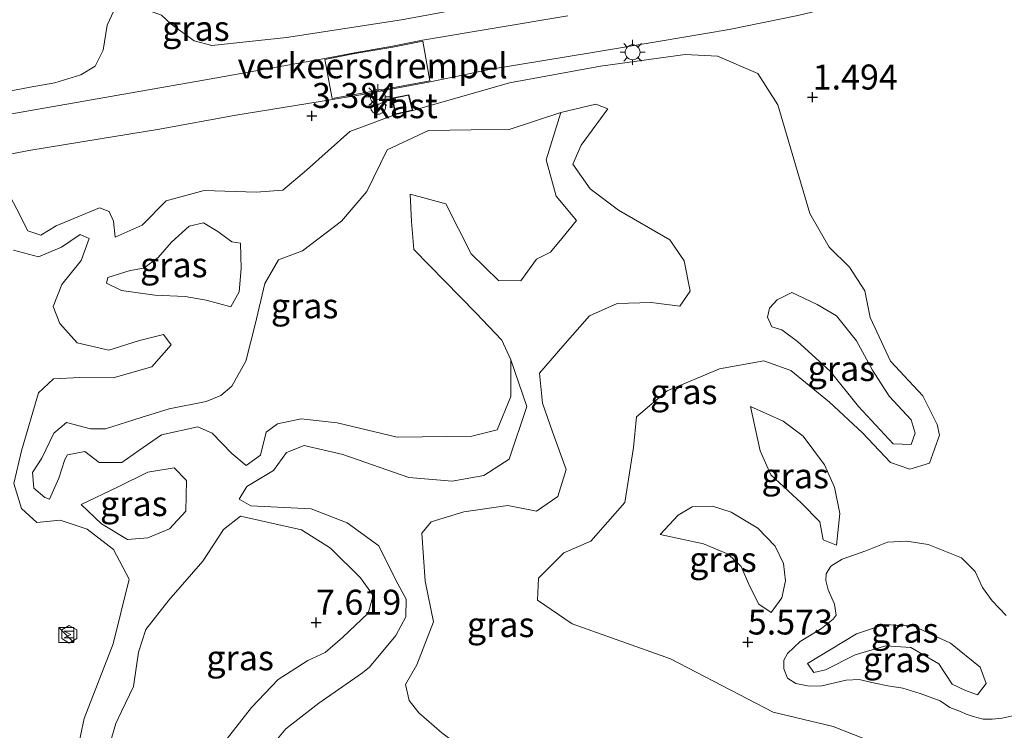
# Model space of a CAD drawing. Units: metres. Extents: x 114069 to 119781, y 557289 to 562500.
# Drawn here: x 114458 to 114557, y 557670 to 557741 of the extents above; entities that cross this region are included whole.
import ezdxf
from ezdxf.enums import TextEntityAlignment as Align

# ---------------------------------------------------------------- set-up
doc = ezdxf.new("R2010")
doc.units = ezdxf.units.M
doc.layers.get('0').update_dxf_attribs({"lineweight": 25})
doc.layers.add('B-ME-GW-HOOGTEPUNT-S-B1', color=10, linetype='Continuous')
for name, color, linetype, lineweight in [('B-ME-GW-KRUINLIJN-L-B1', 93, 'Continuous', 18), ('B-ME-GW-TEENLIJN-L-B1', 93, 'Continuous', 18), ('B-ME-IE-GRASLAND-GV-B6', 93, 'Continuous', 18), ('B-ME-IE-INRICHTINGSELEMENT-S-B1', 253, 'Continuous', 18), ('B-ME-IE-MEUBILAIR_WEGMEUBILAIR-LICHTMAST-S-B1', 8, 'Continuous', 18), ('B-ME-KG-KADASTRAAL-DAKRAND-L-B1', 13, 'Continuous', 18), ('B-ME-OG-BEBOUWING-GV-B6', 173, 'Continuous', 18), ('B-ME-OG-METEO_INSTR-S-B1', 253, 'Continuous', 18), ('B-ME-VH-DREMPEL-GV-B6', 8, 'Continuous', 18), ('B-ME-VH-VERH_SOORT-BITUMEN-GV-B6', 8, 'IE-TERREINAFSCHEIDING-NATUURLIJK-HOUTWAL', 18)]:
    doc.layers.add(name, color=color, linetype=linetype, lineweight=lineweight)
doc.styles.add('NLCS-ISO', font='NLCS-ISO.TTF')
doc.linetypes.add('IE-TERREINAFSCHEIDING-NATUURLIJK-HOUTWAL', pattern='A,7,-1.5,[67,NLCS.SHX,S=0.75,R=45,X=0,Y=0],-1.5,7,-1.5,[70,NLCS.SHX,S=0.75,R=0,X=0,Y=0],-1.5', length=20)

# ---------------------------------------------------------------- blocks, each defined once
blk = doc.blocks.new('hoogtepunt')
for p, q in [((-0.5, 0), (0.5, 0)), ((0, 0.5), (0, -0.5))]:
    blk.add_line(p, q)
blk = doc.blocks.new('kast')
blk.add_line((-0.75, -0.75), (0.75, 0.75))
blk.add_lwpolyline([(-0.75, 0.75), (0.75, 0.75), (0.75, -0.75), (-0.75, -0.75)], close=True)
blk = doc.blocks.new('rlsm')
blk.add_lwpolyline([(0.875, 0), (0.438, 0.758), (-0.438, 0.758), (-0.875, 0), (-0.438, -0.758), (0.438, -0.758)], close=True)
at = {"lineweight": 0}
blk.add_lwpolyline([(-0.345, -0.5), (-0.345, 0.5), (-0.012, -0.167), (0.321, 0.5), (0.321, -0.5)], dxfattribs=at)
blk = doc.blocks.new('lantaarnpaal')
for p, q in [((0, 0.75), (0, 1.25)), ((-0.75, 0), (-1.25, 0)), ((-0.884, 0.884), (-0.53, 0.53)), ((0.53, 0.53), (0.884, 0.884)), ((0.75, 0), (1.25, 0)), ((-0.53, -0.53), (-0.884, -0.884)), ((0, -0.75), (0, -1.25)), ((0.53, -0.53), (0.884, -0.884))]:
    blk.add_line(p, q)
blk.add_circle((0, 0), 0.75)
blk = doc.blocks.new('dtb')
blk.add_circle((0, 0), 0.75)

msp = doc.modelspace()

# ---------------------------------------------------------------- linework, layer by layer
at = {"layer": 'B-ME-GW-KRUINLIJN-L-B1'}
for points in [[(114424.289, 557727.611, 5.49), (114435.015, 557729.683, 5.106), (114451.054, 557732.43, 4.598), (114459.465, 557734.058, 4.223), (114461.923, 557734.481, 4.164), (114464.508, 557735.264, 4.115), (114465.97, 557736.153, 4.186), (114466.755, 557737.763, 4.223), (114467.158, 557740.263, 4.256), (114467.816, 557741.682, 4.287), (114468.43, 557742.063, 4.256), (114470.189, 557742.104, 4.284), (114472.582, 557741.256, 4.213), (114473.557, 557740.345, 4.201), (114475.844, 557738.691, 3.912), (114477.623, 557738.224, 3.779), (114485.102, 557739.005, 3.392), (114496.607, 557740.78, 3.062), (114509.108, 557743.127, 2.558), (114522.011, 557745.536, 2.139), (114527.774, 557746.975, 1.967)], [(114460.923, 557692.974, 6.036), (114459.822, 557693.906, 5.913), (114459.696, 557695.474, 5.852), (114460.628, 557696.914, 5.833), (114461.816, 557699.414, 5.833), (114463.087, 557700.473, 5.815), (114465.502, 557699.836, 5.753), (114466.985, 557699.835, 5.71), (114470.545, 557700.978, 5.981), (114473.342, 557701.867, 5.87), (114477.071, 557702.585, 6.03), (114478.512, 557703.178, 6.018), (114479.614, 557704.11, 6.012), (114481.013, 557706.609, 5.987), (114481.947, 557710.295, 5.932), (114482.923, 557714.405, 5.839), (114484.28, 557716.777, 5.747), (114486.696, 557717.666, 5.71), (114490.595, 557720.63, 5.23), (114493.139, 557723.595, 4.996), (114495.174, 557727.789, 4.233), (114499.285, 557729.694, 4.171), (114503.565, 557729.777, 4.11), (114507.378, 557729.818, 4.036), (114512.548, 557731.511, 3.826), (114516.023, 557732.357, 3.673), (114517.251, 557731.89, 3.882), (114514.581, 557728.247, 4.368), (114513.732, 557726.341, 4.602), (114515.469, 557723.882, 4.885), (114518.307, 557721.72, 4.879), (114523.432, 557718.752, 5.396), (114524.872, 557716.675, 5.821), (114525.464, 557713.624, 6.092), (114524.446, 557712.142, 6.079), (114521.565, 557712.482, 6.215), (114518.176, 557712.399, 6.221), (114515.421, 557711.171, 6.19), (114512.75, 557708.121, 6.27), (114510.419, 557705.41, 6.326)], [(114424.289, 557718.854, 5.42), (114443.949, 557722.903, 4.842), (114454.174, 557724.132, 4.562), (114456.546, 557723.877, 4.316), (114457.436, 557723.093, 4.208), (114458.135, 557721.843, 4.113), (114459.235, 557719.66, 4.097), (114460.506, 557719.236, 4.051), (114462.053, 557720.167, 3.996), (114466.376, 557721.966, 4.113), (114467.35, 557721.606, 4.187), (114467.795, 557720.631, 4.193), (114467.942, 557719.042, 4.113)], [(114497.839, 557717.788, 6.129), (114497.586, 557720.585, 5.544), (114497.46, 557723.339, 5.193)], [(114467.22, 557714.996, 5.181), (114469.466, 557715.694, 5.215), (114470.822, 557715.926, 5.301), (114472.242, 557717.006, 5.215), (114473.599, 557718.531, 5.061), (114475.358, 557720.141, 4.996), (114476.778, 557720.479, 4.968), (114478.218, 557719.61, 4.891), (114479.616, 557718.571, 4.817), (114480.484, 557718.448, 4.848)], [(114497.839, 557717.788, 6.129), (114504.023, 557711.472, 6.639), (114506.649, 557708.717, 6.88), (114507.538, 557706.768, 6.96), (114507.536, 557703.081, 7.095), (114506.179, 557699.734, 7.113), (114503.637, 557699.1, 7.144), (114496.179, 557699.018, 7.064), (114490.163, 557700.461, 6.886), (114486.562, 557700.844, 6.769), (114484.189, 557700.337, 6.627), (114483.044, 557699.532, 6.67), (114482.492, 557697.202, 6.769), (114481.051, 557696.186, 6.664), (114479.611, 557697.373, 6.566), (114477.663, 557699.407, 6.338), (114476.223, 557700.043, 6.036), (114472.578, 557699.24, 6.061), (114470.332, 557697.673, 5.913), (114468.637, 557696.487, 5.876), (114466.348, 557696.488, 5.802), (114464.908, 557697.59, 5.735), (114463.171, 557697.252, 5.728), (114462.916, 557696.786, 5.79), (114462.323, 557694.922, 5.987), (114461.389, 557692.804, 6.086), (114460.923, 557692.974, 6.036)], [(114467.22, 557714.996, 5.181), (114467.093, 557714.445, 5.168), (114468.576, 557713.682, 5.178), (114471.923, 557713.214, 5.131), (114474.974, 557713.086, 5.094), (114477.071, 557712.725, 5.199), (114479.528, 557712.046, 5.255)], [(114535.628, 557713.494, 3.518), (114538.169, 557712.306, 3.179), (114540.118, 557711.161, 3.025), (114542.108, 557708.661, 2.532), (114543.717, 557705.736, 2.644), (114545.369, 557703.108, 2.447), (114547.571, 557700.735, 2.582), (114547.994, 557699.421, 2.724), (114547.57, 557698.277, 2.798), (114545.79, 557698.363, 2.822), (114542.318, 557702.093, 2.859), (114539.48, 557705.611, 3.099), (114536.219, 557708.578, 3.702), (114534.651, 557709.765, 3.967), (114533.635, 557710.062, 3.936)], [(114510.419, 557705.41, 6.326), (114510.714, 557702.402, 6.289), (114511.687, 557699.563, 6.11), (114513.084, 557695.791, 6.055), (114512.236, 557693.08, 6.067), (114510.116, 557691.597, 6.153), (114507.235, 557692.192, 6.215)], [(114531.513, 557702.097, 4.336), (114532.485, 557697.648, 4.158), (114533.544, 557695.232, 3.899), (114536.593, 557692.434, 3.85), (114538.457, 557690.527, 3.899), (114538.795, 557688.747, 4.09)], [(114481.11, 557694.08, 6.464), (114480.347, 557692.809, 6.452), (114481.533, 557692.13, 6.47)], [(114507.235, 557692.192, 6.215), (114502.828, 557691.558, 6.122), (114499.565, 557690.542, 5.981), (114498.633, 557689.399, 6.036), (114498.97, 557684.611, 6.178), (114499.816, 557680.543, 6.393), (114498.133, 557676.214, 6.424)], [(114462.452, 557690.693, 5.451), (114465.164, 557689.802, 5.495), (114467.79, 557687.768, 5.716), (114469.356, 557684.801, 5.876)], [(114467.445, 557668.438, 7.175), (114468.039, 557670.345, 7.328), (114468.59, 557671.574, 7.255), (114469.777, 557674.073, 7.131), (114470.287, 557677.505, 7.131), (114471.009, 557679.75, 7.058), (114473.34, 557682.715, 7.002), (114476.732, 557686.612, 7.008), (114478.809, 557689.789, 7.033), (114480.505, 557691.102, 7.014), (114486.605, 557689.744, 7.322), (114489.486, 557687.92, 7.427), (114492.493, 557684.953, 7.593), (114493.764, 557683.173, 7.538), (114493.254, 557681.394, 7.575), (114490.711, 557678.979, 7.71), (114488.973, 557677.455, 7.729), (114487.236, 557676.65, 7.747), (114484.269, 557674.745, 7.716), (114481.598, 557671.949, 7.679), (114479.055, 557668.73, 7.655)], [(114522.482, 557689.262, 5.063), (114526.804, 557688.328, 5.001), (114529.261, 557687.31, 5.094), (114530.574, 557686.081, 5.358), (114531.421, 557684.132, 5.475), (114532.352, 557682.309, 5.457), (114533.58, 557681.461, 5.42)], [(114537.2, 557676.367, 6.842), (114542.117, 557679.331, 6.848), (114544.913, 557680.262, 6.737), (114547.837, 557680.091, 6.608), (114551.523, 557678.395, 6.43), (114554.488, 557675.979, 6.307), (114555.08, 557674.368, 6.307), (114554.232, 557673.225, 6.288), (114553.004, 557673.649, 6.368), (114551.69, 557674.285, 6.504), (114550.335, 557676.319, 6.516), (114547.54, 557677.973, 6.639), (114545.04, 557678.143, 6.731), (114541.989, 557677.213, 6.898), (114539.022, 557675.731, 6.737), (114537.835, 557675.477, 6.762), (114537.2, 557676.367, 6.842)], [(114519.059, 557662.604, 8.067), (114516.601, 557661.164, 7.876), (114514.228, 557660.996, 7.735), (114511.263, 557663.285, 7.642), (114506.815, 557665.744, 7.384), (114503.13, 557667.568, 7.082), (114500.631, 557669.433, 6.904), (114498.343, 557671.426, 6.737), (114497.369, 557672.655, 6.627), (114496.989, 557674.265, 6.467), (114498.133, 557676.214, 6.424)]]:
    msp.add_polyline3d(points, dxfattribs=at)
at = {"layer": 'B-ME-GW-TEENLIJN-L-B1'}
for points in [[(114497.741, 557731.697, 3.17), (114507.397, 557734.491, 2.642), (114516.507, 557736.14, 2.328), (114524.982, 557737.323, 1.94), (114528.202, 557737.152, 1.897), (114532.227, 557735.413, 1.743), (114534.26, 557732.277, 1.724), (114537.433, 557721.386, 1.866), (114539.381, 557718.038, 1.86), (114541.414, 557716.046, 2.118), (114542.938, 557713.672, 2.161), (114543.488, 557711.003, 2.204), (114545.52, 557706.637, 2.051), (114548.739, 557703.162, 1.977), (114550.178, 557700.28, 2.155), (114550.432, 557699.22, 2.26)], [(114467.942, 557719.042, 4.113), (114470.655, 557720.227, 4.156), (114473.071, 557722.684, 4.039), (114476.842, 557723.699, 3.774), (114482.054, 557723.528, 3.786), (114484.724, 557723.738, 3.553), (114487.097, 557725.729, 3.522), (114491.421, 557729.625, 3.3), (114495.982, 557731.321, 3.17)], [(114497.46, 557723.339, 5.193), (114501.031, 557722.378, 5.111), (114503.564, 557717.371, 5.211), (114506.317, 557714.7, 5.236), (114508.52, 557714.657, 5.273), (114510.089, 557716.817, 5.211), (114511.496, 557717.523, 4.784), (114512.641, 557718.887, 4.619), (114514.116, 557720.714, 4.497), (114512.083, 557723.13, 4.473), (114511.067, 557726.774, 4.38), (114512.548, 557731.511, 3.826)], [(114457.802, 557717.728, 3.759), (114460.302, 557717.049, 3.697), (114462.591, 557718.023, 3.482), (114464.455, 557719.293, 3.445), (114465.345, 557718.912, 3.42), (114464.539, 557716.709, 3.494), (114462.631, 557714.294, 3.574), (114461.741, 557712.091, 4.017), (114462.418, 557710.396, 3.986), (114464.154, 557708.446, 4.196), (114467.332, 557707.725, 4.393), (114470.383, 557708.698, 4.565), (114472.798, 557709.29, 4.362), (114473.561, 557708.273, 4.479), (114471.611, 557706.071, 4.473), (114467.754, 557704.97, 4.46), (114464.407, 557704.972, 4.3), (114461.78, 557704.846, 4.368), (114460.296, 557703.448, 4.43), (114458.599, 557697.644, 5.082), (114457.835, 557694.382, 5.427), (114458.597, 557691.881, 5.55), (114460.122, 557690.482, 5.575), (114462.452, 557690.693, 5.451)], [(114479.528, 557712.046, 5.255), (114480.376, 557713.571, 5.279), (114480.547, 557715.901, 5.119), (114480.484, 557718.448, 4.848)], [(114533.635, 557710.062, 3.936), (114533.211, 557711.037, 4.139), (114533.424, 557711.927, 4.139), (114534.187, 557712.774, 3.856), (114535.628, 557713.494, 3.518)], [(114501.66, 557694.622, 6.021), (114504.838, 557695.172, 6.329), (114507.381, 557696.823, 6.39), (114509.121, 557702.093, 6.304), (114507.538, 557706.768, 6.96)], [(114512.841, 557687.436, 5.346), (114515.553, 557688.621, 5.192), (114518.945, 557692.476, 4.86), (114519.794, 557697.984, 4.675), (114520.092, 557701.034, 4.7), (114523.186, 557703.66, 4.62), (114528.399, 557705.861, 4.109), (114532.848, 557706.665, 3.45), (114535.56, 557705.689, 3.223), (114539.414, 557702.51, 2.816), (114542.718, 557699.457, 2.65), (114545.513, 557696.49, 2.755), (114547.462, 557695.811, 2.564), (114549.412, 557696.404, 2.515), (114550.432, 557699.22, 2.26)], [(114531.513, 557702.097, 4.336), (114534.775, 557700.613, 3.573), (114536.766, 557699.129, 3.087), (114538.925, 557696.247, 2.779), (114539.899, 557694.001, 2.687), (114540.449, 557691.374, 3.118), (114540.108, 557688.196, 3.862), (114538.795, 557688.747, 4.09)], [(114481.11, 557694.08, 6.464), (114483.78, 557695.689, 6.384), (114485.094, 557697.468, 6.23), (114486.874, 557698.187, 6.126), (114490.729, 557697.296, 6.255), (114497.338, 557694.963, 6.076), (114501.66, 557694.622, 6.021)], [(114464.571, 557692.26, 5.248), (114468.174, 557693.996, 5.187), (114471.225, 557695.52, 5.113), (114473.852, 557695.943, 5.168), (114475.081, 557694.671, 5.138), (114475.037, 557691.62, 5.199), (114473.384, 557689.841, 5.205), (114471.222, 557688.953, 5.131), (114469.188, 557688.784, 5.113), (114466.604, 557690.353, 5.119), (114464.571, 557692.26, 5.248)], [(114481.533, 557692.13, 6.47), (114487.549, 557691.831, 6.452), (114491.15, 557690.432, 6.606), (114494.327, 557688.142, 6.556)], [(114522.482, 557689.262, 5.063), (114524.263, 557691.211, 4.447), (114525.661, 557692.058, 4.324), (114527.695, 557692.099, 4.139), (114529.559, 557691.505, 4.183), (114532.228, 557689.894, 4.312), (114533.965, 557688.114, 4.546), (114534.811, 557686.376, 4.78), (114535.022, 557684.639, 4.78), (114534.64, 557682.944, 4.989), (114533.58, 557681.461, 5.42)], [(114551.435, 557671.969, 5.862), (114550.482, 557672.61, 5.862), (114548.489, 557673.371, 5.882), (114546.738, 557673.88, 5.957), (114545.255, 557674.135, 5.967), (114543.946, 557674.386, 6.027), (114542.367, 557674.766, 6.057), (114541.075, 557674.695, 6.037), (114538.657, 557674.126, 6.122), (114537.392, 557674.103, 6.132), (114536.033, 557674.355, 6.137), (114535.201, 557674.894, 6.057), (114534.849, 557675.844, 5.952), (114534.842, 557676.712, 5.962), (114535.203, 557677.349, 5.897), (114536.469, 557678.563, 5.792), (114538.605, 557679.857, 5.692), (114539.766, 557680.8, 5.482), (114540.073, 557681.215, 5.367), (114539.922, 557682.309, 5.212), (114539.283, 557683.737, 4.822), (114539.03, 557684.685, 4.602), (114539.068, 557685.329, 4.372), (114539.556, 557686.112, 4.237), (114540.663, 557686.808, 4.157), (114543.037, 557687.651, 3.912), (114545.213, 557688.522, 3.667), (114547.15, 557688.605, 3.492), (114549.276, 557688.263, 3.497), (114552.622, 557686.951, 3.492), (114553.982, 557685.583, 3.597), (114554.716, 557683.955, 3.667), (114555.68, 557682.62, 3.642), (114557.087, 557681.151, 3.677)], [(114493.413, 557675.985, 6.647), (114496.042, 557679.162, 6.696), (114497.017, 557681.025, 6.881), (114497.06, 557682.805, 6.881), (114496.044, 557684.712, 6.696), (114494.327, 557688.142, 6.556)], [(114512.841, 557687.436, 5.346), (114510.298, 557684.895, 5.149), (114510.212, 557682.692, 4.989), (114513.686, 557680.317, 4.94), (114523.514, 557676.839, 5.076), (114533.766, 557671.496, 6.023), (114539.782, 557670.053, 5.876), (114544.781, 557668.102, 5.999), (114549.356, 557664.795, 5.334), (114554.609, 557662.843, 4.805), (114558.084, 557663.605, 4.522), (114563.171, 557667.924, 4.411), (114568.511, 557672.075, 3.598), (114573.172, 557672.92, 3.389), (114579.867, 557672.578, 2.97), (114585.968, 557670.796, 3.093), (114589.102, 557667.405, 2.749), (114590.625, 557662.405, 2.564), (114590.899, 557651.297, 2.968)], [(114493.413, 557675.985, 6.647), (114492.699, 557675.427, 6.658), (114488.334, 557672.378, 6.67), (114485.028, 557669.837, 6.621), (114481.848, 557666.025, 6.615), (114478.881, 557663.314, 6.541), (114475.533, 557661.324, 6.424), (114472.1, 557659.292, 6.282), (114470.066, 557659.166, 6.289), (114467.397, 557660.904, 6.406), (114464.856, 557663.956, 6.369), (114464.137, 557667.388, 6.282), (114464.859, 557670.862, 6.122), (114467.743, 557678.319, 6.092), (114469.356, 557684.801, 5.876)], [(114557.892, 557671.163, 4.707), (114556.696, 557670.89, 4.927), (114555.677, 557670.788, 5.227), (114554.784, 557670.807, 5.552), (114553.772, 557671.052, 5.812), (114553.083, 557671.29, 5.967), (114552.518, 557671.574, 6.007), (114551.435, 557671.969, 5.862)]]:
    msp.add_polyline3d(points, dxfattribs=at)
at = {"layer": 'B-ME-IE-GRASLAND-GV-B6'}
for points in [[(114452.296, 557726.35, 4.374), (114459.331, 557727.703, 4.087), (114466.45, 557728.887, 3.986), (114472.382, 557729.838, 3.823), (114480.031, 557731.233, 3.49), (114489.692, 557732.818, 3.263), (114492.722, 557733.304, 3.269), (114496.43, 557734.023, 3.167), (114499.46, 557734.593, 2.955), (114505.562, 557735.841, 2.647), (114515.901, 557737.553, 2.262), (114522.257, 557738.63, 1.982), (114529.376, 557739.814, 1.724), (114536.241, 557741.23, 1.619), (114543.127, 557742.88, 1.459), (114547.322, 557743.726, 1.345), (114550.521, 557744.106, 1.256), (114553.127, 557744.295, 1.17), (114556.284, 557744.125, 1.139), (114559.483, 557743.721, 1.142)], [(114509.108, 557743.127, 2.558), (114496.607, 557740.78, 3.062), (114485.102, 557739.005, 3.392), (114477.623, 557738.224, 3.779), (114475.844, 557738.691, 3.912), (114473.557, 557740.345, 4.201), (114472.582, 557741.256, 4.213)], [(114472.582, 557741.256, 4.213), (114473.557, 557740.345, 4.201), (114475.844, 557738.691, 3.912), (114477.623, 557738.224, 3.779), (114485.102, 557739.005, 3.392), (114496.607, 557740.78, 3.062), (114509.108, 557743.127, 2.558)], [(114513.245, 557741.175, 2.39), (114498.711, 557738.745, 2.931), (114495.702, 557738.153, 3.116), (114491.91, 557737.498, 3.23), (114488.922, 557736.927, 3.264), (114476.994, 557734.792, 3.593), (114458.54, 557731.537, 4.181), (114442.501, 557728.705, 4.729)], [(114467.816, 557741.682, 4.287), (114467.158, 557740.263, 4.256), (114466.755, 557737.763, 4.223), (114465.97, 557736.153, 4.186), (114464.508, 557735.264, 4.115), (114461.923, 557734.481, 4.164), (114459.465, 557734.058, 4.223), (114451.054, 557732.43, 4.598)], [(114451.054, 557732.43, 4.598), (114459.465, 557734.058, 4.223), (114461.923, 557734.481, 4.164), (114464.508, 557735.264, 4.115), (114465.97, 557736.153, 4.186), (114466.755, 557737.763, 4.223), (114467.158, 557740.263, 4.256), (114467.816, 557741.682, 4.287)], [(114458.135, 557721.843, 4.113), (114459.235, 557719.66, 4.097), (114460.506, 557719.236, 4.051), (114462.053, 557720.167, 3.996), (114466.376, 557721.966, 4.113), (114467.35, 557721.606, 4.187), (114467.795, 557720.631, 4.193), (114467.942, 557719.042, 4.113), (114470.655, 557720.227, 4.156), (114473.071, 557722.684, 4.039), (114476.842, 557723.699, 3.774), (114482.054, 557723.528, 3.786), (114484.724, 557723.738, 3.553), (114487.097, 557725.729, 3.522), (114491.421, 557729.625, 3.3), (114495.982, 557731.321, 3.17), (114497.741, 557731.697, 3.17), (114507.397, 557734.491, 2.642), (114516.507, 557736.14, 2.328), (114524.982, 557737.323, 1.94), (114528.202, 557737.152, 1.897), (114532.227, 557735.413, 1.743)], [(114544.781, 557668.102, 5.999), (114539.782, 557670.053, 5.876), (114533.766, 557671.496, 6.023), (114523.514, 557676.839, 5.076), (114513.686, 557680.317, 4.94), (114510.212, 557682.692, 4.989), (114510.298, 557684.895, 5.149), (114512.841, 557687.436, 5.346), (114515.553, 557688.621, 5.192), (114518.945, 557692.476, 4.86), (114519.794, 557697.984, 4.675), (114520.092, 557701.034, 4.7), (114523.186, 557703.66, 4.62), (114528.399, 557705.861, 4.109), (114532.848, 557706.665, 3.45), (114535.56, 557705.689, 3.223), (114539.414, 557702.51, 2.816), (114542.718, 557699.457, 2.65), (114545.513, 557696.49, 2.755), (114547.462, 557695.811, 2.564), (114549.412, 557696.404, 2.515), (114550.432, 557699.22, 2.26), (114550.178, 557700.28, 2.155), (114548.739, 557703.162, 1.977), (114545.52, 557706.637, 2.051), (114543.488, 557711.003, 2.204), (114542.938, 557713.672, 2.161), (114541.414, 557716.046, 2.118), (114539.381, 557718.038, 1.86), (114537.433, 557721.386, 1.866), (114534.26, 557732.277, 1.724), (114532.227, 557735.413, 1.743), (114528.202, 557737.152, 1.897), (114524.982, 557737.323, 1.94), (114516.507, 557736.14, 2.328), (114507.397, 557734.491, 2.642), (114497.741, 557731.697, 3.17), (114497.321, 557733.293, 3.17), (114495.647, 557732.959, 3.17), (114495.982, 557731.321, 3.17), (114491.421, 557729.625, 3.3), (114487.097, 557725.729, 3.522), (114484.724, 557723.738, 3.553), (114482.054, 557723.528, 3.786), (114476.842, 557723.699, 3.774), (114473.071, 557722.684, 4.039), (114470.655, 557720.227, 4.156), (114467.942, 557719.042, 4.113), (114467.795, 557720.631, 4.193), (114467.35, 557721.606, 4.187), (114466.376, 557721.966, 4.113), (114462.053, 557720.167, 3.996), (114460.506, 557719.236, 4.051), (114459.235, 557719.66, 4.097), (114458.135, 557721.843, 4.113)], [(114532.227, 557735.413, 1.743), (114534.26, 557732.277, 1.724), (114537.433, 557721.386, 1.866), (114539.381, 557718.038, 1.86), (114541.414, 557716.046, 2.118), (114542.938, 557713.672, 2.161), (114543.488, 557711.003, 2.204), (114545.52, 557706.637, 2.051), (114548.739, 557703.162, 1.977), (114550.178, 557700.28, 2.155), (114550.432, 557699.22, 2.26), (114549.412, 557696.404, 2.515), (114547.462, 557695.811, 2.564), (114545.513, 557696.49, 2.755), (114542.718, 557699.457, 2.65), (114539.414, 557702.51, 2.816), (114535.56, 557705.689, 3.223), (114532.848, 557706.665, 3.45), (114528.399, 557705.861, 4.109), (114523.186, 557703.66, 4.62), (114520.092, 557701.034, 4.7), (114519.794, 557697.984, 4.675), (114518.945, 557692.476, 4.86), (114515.553, 557688.621, 5.192), (114512.841, 557687.436, 5.346), (114510.298, 557684.895, 5.149), (114510.212, 557682.692, 4.989), (114513.686, 557680.317, 4.94), (114523.514, 557676.839, 5.076), (114533.766, 557671.496, 6.023), (114539.782, 557670.053, 5.876), (114544.781, 557668.102, 5.999)], [(114500.631, 557669.433, 6.904), (114498.343, 557671.426, 6.737), (114497.369, 557672.655, 6.627), (114496.989, 557674.265, 6.467), (114498.133, 557676.214, 6.424), (114499.816, 557680.543, 6.393), (114498.97, 557684.611, 6.178), (114498.633, 557689.399, 6.036), (114499.565, 557690.542, 5.981), (114502.828, 557691.558, 6.122), (114507.235, 557692.192, 6.215), (114510.116, 557691.597, 6.153), (114512.236, 557693.08, 6.067), (114513.084, 557695.791, 6.055), (114511.687, 557699.563, 6.11), (114510.714, 557702.402, 6.289), (114510.419, 557705.41, 6.326), (114512.75, 557708.121, 6.27), (114515.421, 557711.171, 6.19), (114518.176, 557712.399, 6.221), (114521.565, 557712.482, 6.215), (114524.446, 557712.142, 6.079), (114525.464, 557713.624, 6.092), (114524.872, 557716.675, 5.821), (114523.432, 557718.752, 5.396), (114518.307, 557721.72, 4.879), (114515.469, 557723.882, 4.885), (114513.732, 557726.341, 4.602), (114514.581, 557728.247, 4.368), (114517.251, 557731.89, 3.882), (114516.023, 557732.357, 3.673), (114512.548, 557731.511, 3.826), (114507.378, 557729.818, 4.036), (114503.565, 557729.777, 4.11), (114499.285, 557729.694, 4.171), (114495.174, 557727.789, 4.233), (114493.139, 557723.595, 4.996), (114490.595, 557720.63, 5.23), (114486.696, 557717.666, 5.71), (114484.28, 557716.777, 5.747), (114482.923, 557714.405, 5.839), (114481.947, 557710.295, 5.932), (114481.013, 557706.609, 5.987), (114479.614, 557704.11, 6.012), (114478.512, 557703.178, 6.018), (114477.071, 557702.585, 6.03), (114473.342, 557701.867, 5.87), (114470.545, 557700.978, 5.981), (114466.985, 557699.835, 5.71), (114465.502, 557699.836, 5.753), (114463.087, 557700.473, 5.815), (114461.816, 557699.414, 5.833), (114460.628, 557696.914, 5.833), (114459.696, 557695.474, 5.852), (114459.822, 557693.906, 5.913), (114460.923, 557692.974, 6.036), (114461.389, 557692.804, 6.086), (114462.323, 557694.922, 5.987), (114462.916, 557696.786, 5.79), (114463.171, 557697.252, 5.728), (114464.908, 557697.59, 5.735), (114466.348, 557696.488, 5.802), (114468.637, 557696.487, 5.876), (114470.332, 557697.673, 5.913), (114472.578, 557699.24, 6.061), (114476.223, 557700.043, 6.036), (114477.663, 557699.407, 6.338), (114479.611, 557697.373, 6.566), (114481.051, 557696.186, 6.664), (114482.492, 557697.202, 6.769), (114483.044, 557699.532, 6.67), (114484.189, 557700.337, 6.627), (114486.562, 557700.844, 6.769), (114490.163, 557700.461, 6.886), (114496.179, 557699.018, 7.064), (114503.637, 557699.1, 7.144), (114506.179, 557699.734, 7.113), (114507.536, 557703.081, 7.095), (114507.538, 557706.768, 6.96), (114509.121, 557702.093, 6.304), (114507.381, 557696.823, 6.39), (114504.838, 557695.172, 6.329), (114501.66, 557694.622, 6.021), (114497.338, 557694.963, 6.076), (114490.729, 557697.296, 6.255), (114486.874, 557698.187, 6.126), (114485.094, 557697.468, 6.23), (114483.78, 557695.689, 6.384), (114481.11, 557694.08, 6.464), (114480.347, 557692.809, 6.452), (114481.533, 557692.13, 6.47), (114487.549, 557691.831, 6.452), (114491.15, 557690.432, 6.606), (114494.327, 557688.142, 6.556), (114496.044, 557684.712, 6.696), (114497.06, 557682.805, 6.881), (114497.017, 557681.025, 6.881), (114496.042, 557679.162, 6.696), (114493.413, 557675.985, 6.647), (114492.699, 557675.427, 6.658), (114488.334, 557672.378, 6.67), (114485.028, 557669.837, 6.621), (114481.848, 557666.025, 6.615)], [(114481.848, 557666.025, 6.615), (114485.028, 557669.837, 6.621), (114488.334, 557672.378, 6.67), (114492.699, 557675.427, 6.658), (114493.413, 557675.985, 6.647), (114496.042, 557679.162, 6.696), (114497.017, 557681.025, 6.881), (114497.06, 557682.805, 6.881), (114496.044, 557684.712, 6.696), (114494.327, 557688.142, 6.556), (114491.15, 557690.432, 6.606), (114487.549, 557691.831, 6.452), (114481.533, 557692.13, 6.47), (114480.347, 557692.809, 6.452), (114481.11, 557694.08, 6.464), (114483.78, 557695.689, 6.384), (114485.094, 557697.468, 6.23), (114486.874, 557698.187, 6.126), (114490.729, 557697.296, 6.255), (114497.338, 557694.963, 6.076), (114501.66, 557694.622, 6.021), (114504.838, 557695.172, 6.329), (114507.381, 557696.823, 6.39), (114509.121, 557702.093, 6.304), (114507.538, 557706.768, 6.96), (114506.649, 557708.717, 6.88), (114504.023, 557711.472, 6.639), (114497.839, 557717.788, 6.129), (114497.586, 557720.585, 5.544), (114497.46, 557723.339, 5.193), (114501.031, 557722.378, 5.111), (114503.564, 557717.371, 5.211), (114506.317, 557714.7, 5.236), (114508.52, 557714.657, 5.273), (114510.089, 557716.817, 5.211), (114511.496, 557717.523, 4.784), (114512.641, 557718.887, 4.619), (114514.116, 557720.714, 4.497), (114512.083, 557723.13, 4.473), (114511.067, 557726.774, 4.38), (114512.548, 557731.511, 3.826), (114516.023, 557732.357, 3.673), (114517.251, 557731.89, 3.882), (114514.581, 557728.247, 4.368), (114513.732, 557726.341, 4.602), (114515.469, 557723.882, 4.885), (114518.307, 557721.72, 4.879), (114523.432, 557718.752, 5.396), (114524.872, 557716.675, 5.821), (114525.464, 557713.624, 6.092), (114524.446, 557712.142, 6.079), (114521.565, 557712.482, 6.215), (114518.176, 557712.399, 6.221), (114515.421, 557711.171, 6.19), (114512.75, 557708.121, 6.27), (114510.419, 557705.41, 6.326)], [(114497.46, 557723.339, 5.193), (114497.586, 557720.585, 5.544), (114497.839, 557717.788, 6.129), (114504.023, 557711.472, 6.639), (114506.649, 557708.717, 6.88), (114507.538, 557706.768, 6.96), (114507.536, 557703.081, 7.095), (114506.179, 557699.734, 7.113), (114503.637, 557699.1, 7.144), (114496.179, 557699.018, 7.064), (114490.163, 557700.461, 6.886), (114486.562, 557700.844, 6.769), (114484.189, 557700.337, 6.627), (114483.044, 557699.532, 6.67), (114482.492, 557697.202, 6.769), (114481.051, 557696.186, 6.664), (114479.611, 557697.373, 6.566), (114477.663, 557699.407, 6.338), (114476.223, 557700.043, 6.036), (114472.578, 557699.24, 6.061), (114470.332, 557697.673, 5.913), (114468.637, 557696.487, 5.876), (114466.348, 557696.488, 5.802), (114464.908, 557697.59, 5.735), (114463.171, 557697.252, 5.728), (114462.916, 557696.786, 5.79), (114462.323, 557694.922, 5.987), (114461.389, 557692.804, 6.086), (114460.923, 557692.974, 6.036), (114459.822, 557693.906, 5.913), (114459.696, 557695.474, 5.852), (114460.628, 557696.914, 5.833), (114461.816, 557699.414, 5.833), (114463.087, 557700.473, 5.815), (114465.502, 557699.836, 5.753), (114466.985, 557699.835, 5.71), (114470.545, 557700.978, 5.981), (114473.342, 557701.867, 5.87), (114477.071, 557702.585, 6.03), (114478.512, 557703.178, 6.018), (114479.614, 557704.11, 6.012), (114481.013, 557706.609, 5.987), (114481.947, 557710.295, 5.932), (114482.923, 557714.405, 5.839), (114484.28, 557716.777, 5.747), (114486.696, 557717.666, 5.71), (114490.595, 557720.63, 5.23), (114493.139, 557723.595, 4.996), (114495.174, 557727.789, 4.233), (114499.285, 557729.694, 4.171), (114503.565, 557729.777, 4.11), (114507.378, 557729.818, 4.036), (114512.548, 557731.511, 3.826), (114511.067, 557726.774, 4.38), (114512.083, 557723.13, 4.473), (114514.116, 557720.714, 4.497), (114512.641, 557718.887, 4.619), (114511.496, 557717.523, 4.784), (114510.089, 557716.817, 5.211), (114508.52, 557714.657, 5.273), (114506.317, 557714.7, 5.236), (114503.564, 557717.371, 5.211), (114501.031, 557722.378, 5.111), (114497.46, 557723.339, 5.193)], [(114480.484, 557718.448, 4.848), (114480.547, 557715.901, 5.119), (114480.376, 557713.571, 5.279), (114479.528, 557712.046, 5.255), (114477.071, 557712.725, 5.199), (114474.974, 557713.086, 5.094), (114471.923, 557713.214, 5.131), (114468.576, 557713.682, 5.178), (114467.093, 557714.445, 5.168), (114467.22, 557714.996, 5.181), (114469.466, 557715.694, 5.215), (114470.822, 557715.926, 5.301), (114472.242, 557717.006, 5.215), (114473.599, 557718.531, 5.061), (114475.358, 557720.141, 4.996), (114476.778, 557720.479, 4.968), (114478.218, 557719.61, 4.891), (114479.616, 557718.571, 4.817), (114480.484, 557718.448, 4.848)], [(114475.358, 557720.141, 4.996), (114473.599, 557718.531, 5.061), (114472.242, 557717.006, 5.215), (114470.822, 557715.926, 5.301), (114469.466, 557715.694, 5.215), (114467.22, 557714.996, 5.181), (114467.093, 557714.445, 5.168), (114468.576, 557713.682, 5.178), (114471.923, 557713.214, 5.131), (114474.974, 557713.086, 5.094), (114477.071, 557712.725, 5.199), (114479.528, 557712.046, 5.255), (114480.376, 557713.571, 5.279), (114480.547, 557715.901, 5.119), (114480.484, 557718.448, 4.848), (114479.616, 557718.571, 4.817), (114478.218, 557719.61, 4.891), (114476.778, 557720.479, 4.968), (114475.358, 557720.141, 4.996)], [(114457.802, 557717.728, 3.759), (114460.302, 557717.049, 3.697), (114462.591, 557718.023, 3.482), (114464.455, 557719.293, 3.445), (114465.345, 557718.912, 3.42), (114464.539, 557716.709, 3.494), (114462.631, 557714.294, 3.574), (114461.741, 557712.091, 4.017), (114462.418, 557710.396, 3.986), (114464.154, 557708.446, 4.196), (114467.332, 557707.725, 4.393), (114470.383, 557708.698, 4.565), (114472.798, 557709.29, 4.362), (114473.561, 557708.273, 4.479), (114471.611, 557706.071, 4.473), (114467.754, 557704.97, 4.46), (114464.407, 557704.972, 4.3), (114461.78, 557704.846, 4.368), (114460.296, 557703.448, 4.43), (114458.599, 557697.644, 5.082), (114457.835, 557694.382, 5.427), (114458.597, 557691.881, 5.55), (114460.122, 557690.482, 5.575), (114462.452, 557690.693, 5.451), (114465.164, 557689.802, 5.495), (114467.79, 557687.768, 5.716), (114469.356, 557684.801, 5.876), (114467.743, 557678.319, 6.092), (114464.859, 557670.862, 6.122), (114464.137, 557667.388, 6.282)], [(114464.137, 557667.388, 6.282), (114464.859, 557670.862, 6.122), (114467.743, 557678.319, 6.092), (114469.356, 557684.801, 5.876), (114467.79, 557687.768, 5.716), (114465.164, 557689.802, 5.495), (114462.452, 557690.693, 5.451), (114460.122, 557690.482, 5.575), (114458.597, 557691.881, 5.55), (114457.835, 557694.382, 5.427), (114458.599, 557697.644, 5.082), (114460.296, 557703.448, 4.43), (114461.78, 557704.846, 4.368), (114464.407, 557704.972, 4.3), (114467.754, 557704.97, 4.46), (114471.611, 557706.071, 4.473), (114473.561, 557708.273, 4.479), (114472.798, 557709.29, 4.362), (114470.383, 557708.698, 4.565), (114467.332, 557707.725, 4.393), (114464.154, 557708.446, 4.196), (114462.418, 557710.396, 3.986), (114461.741, 557712.091, 4.017), (114462.631, 557714.294, 3.574), (114464.539, 557716.709, 3.494), (114465.345, 557718.912, 3.42), (114464.455, 557719.293, 3.445), (114462.591, 557718.023, 3.482), (114460.302, 557717.049, 3.697), (114457.802, 557717.728, 3.759)], [(114533.635, 557710.062, 3.936), (114533.211, 557711.037, 4.139), (114533.424, 557711.927, 4.139), (114534.187, 557712.774, 3.856), (114535.628, 557713.494, 3.518), (114538.169, 557712.306, 3.179), (114540.118, 557711.161, 3.025), (114542.108, 557708.661, 2.532), (114543.717, 557705.736, 2.644), (114545.369, 557703.108, 2.447), (114547.571, 557700.735, 2.582), (114547.994, 557699.421, 2.724), (114547.57, 557698.277, 2.798), (114545.79, 557698.363, 2.822), (114542.318, 557702.093, 2.859), (114539.48, 557705.611, 3.099), (114536.219, 557708.578, 3.702), (114534.651, 557709.765, 3.967), (114533.635, 557710.062, 3.936)], [(114534.187, 557712.774, 3.856), (114533.424, 557711.927, 4.139), (114533.211, 557711.037, 4.139), (114533.635, 557710.062, 3.936), (114534.651, 557709.765, 3.967), (114536.219, 557708.578, 3.702), (114539.48, 557705.611, 3.099), (114542.318, 557702.093, 2.859), (114545.79, 557698.363, 2.822), (114547.57, 557698.277, 2.798), (114547.994, 557699.421, 2.724), (114547.571, 557700.735, 2.582), (114545.369, 557703.108, 2.447), (114543.717, 557705.736, 2.644), (114542.108, 557708.661, 2.532), (114540.118, 557711.161, 3.025), (114538.169, 557712.306, 3.179), (114535.628, 557713.494, 3.518), (114534.187, 557712.774, 3.856)], [(114510.419, 557705.41, 6.326), (114510.714, 557702.402, 6.289), (114511.687, 557699.563, 6.11), (114513.084, 557695.791, 6.055), (114512.236, 557693.08, 6.067), (114510.116, 557691.597, 6.153), (114507.235, 557692.192, 6.215), (114502.828, 557691.558, 6.122), (114499.565, 557690.542, 5.981), (114498.633, 557689.399, 6.036), (114498.97, 557684.611, 6.178), (114499.816, 557680.543, 6.393), (114498.133, 557676.214, 6.424), (114496.989, 557674.265, 6.467), (114497.369, 557672.655, 6.627), (114498.343, 557671.426, 6.737), (114500.631, 557669.433, 6.904)], [(114531.513, 557702.097, 4.336), (114532.485, 557697.648, 4.158), (114533.544, 557695.232, 3.899), (114536.593, 557692.434, 3.85), (114538.457, 557690.527, 3.899), (114538.795, 557688.747, 4.09), (114540.108, 557688.196, 3.862), (114540.449, 557691.374, 3.118), (114539.899, 557694.001, 2.687), (114538.925, 557696.247, 2.779), (114536.766, 557699.129, 3.087), (114534.775, 557700.613, 3.573), (114531.513, 557702.097, 4.336)], [(114538.795, 557688.747, 4.09), (114538.457, 557690.527, 3.899), (114536.593, 557692.434, 3.85), (114533.544, 557695.232, 3.899), (114532.485, 557697.648, 4.158), (114531.513, 557702.097, 4.336), (114534.775, 557700.613, 3.573), (114536.766, 557699.129, 3.087), (114538.925, 557696.247, 2.779), (114539.899, 557694.001, 2.687), (114540.449, 557691.374, 3.118), (114540.108, 557688.196, 3.862), (114538.795, 557688.747, 4.09)], [(114464.571, 557692.26, 5.248), (114468.174, 557693.996, 5.187), (114471.225, 557695.52, 5.113), (114473.852, 557695.943, 5.168), (114475.081, 557694.671, 5.138), (114475.037, 557691.62, 5.199), (114473.384, 557689.841, 5.205), (114471.222, 557688.953, 5.131), (114469.188, 557688.784, 5.113), (114466.604, 557690.353, 5.119), (114464.571, 557692.26, 5.248)], [(114464.571, 557692.26, 5.248), (114466.604, 557690.353, 5.119), (114469.188, 557688.784, 5.113), (114471.222, 557688.953, 5.131), (114473.384, 557689.841, 5.205), (114475.037, 557691.62, 5.199), (114475.081, 557694.671, 5.138), (114473.852, 557695.943, 5.168), (114471.225, 557695.52, 5.113), (114468.174, 557693.996, 5.187), (114464.571, 557692.26, 5.248)], [(114522.482, 557689.262, 5.063), (114526.804, 557688.328, 5.001), (114529.261, 557687.31, 5.094), (114530.574, 557686.081, 5.358), (114531.421, 557684.132, 5.475), (114532.352, 557682.309, 5.457), (114533.58, 557681.461, 5.42), (114534.64, 557682.944, 4.989), (114535.022, 557684.639, 4.78), (114534.811, 557686.376, 4.78), (114533.965, 557688.114, 4.546), (114532.228, 557689.894, 4.312), (114529.559, 557691.505, 4.183), (114527.695, 557692.099, 4.139), (114525.661, 557692.058, 4.324), (114524.263, 557691.211, 4.447), (114522.482, 557689.262, 5.063)], [(114533.58, 557681.461, 5.42), (114532.352, 557682.309, 5.457), (114531.421, 557684.132, 5.475), (114530.574, 557686.081, 5.358), (114529.261, 557687.31, 5.094), (114526.804, 557688.328, 5.001), (114522.482, 557689.262, 5.063), (114524.263, 557691.211, 4.447), (114525.661, 557692.058, 4.324), (114527.695, 557692.099, 4.139), (114529.559, 557691.505, 4.183), (114532.228, 557689.894, 4.312), (114533.965, 557688.114, 4.546), (114534.811, 557686.376, 4.78), (114535.022, 557684.639, 4.78), (114534.64, 557682.944, 4.989), (114533.58, 557681.461, 5.42)], [(114467.445, 557668.438, 7.175), (114468.039, 557670.345, 7.328), (114468.59, 557671.574, 7.255), (114469.777, 557674.073, 7.131), (114470.287, 557677.505, 7.131), (114471.009, 557679.75, 7.058), (114473.34, 557682.715, 7.002), (114476.732, 557686.612, 7.008), (114478.809, 557689.789, 7.033), (114480.505, 557691.102, 7.014), (114486.605, 557689.744, 7.322), (114489.486, 557687.92, 7.427), (114492.493, 557684.953, 7.593), (114493.764, 557683.173, 7.538), (114493.254, 557681.394, 7.575), (114490.711, 557678.979, 7.71), (114488.973, 557677.455, 7.729), (114487.236, 557676.65, 7.747), (114484.269, 557674.745, 7.716), (114481.598, 557671.949, 7.679), (114479.055, 557668.73, 7.655)], [(114479.055, 557668.73, 7.655), (114481.598, 557671.949, 7.679), (114484.269, 557674.745, 7.716), (114487.236, 557676.65, 7.747), (114488.973, 557677.455, 7.729), (114490.711, 557678.979, 7.71), (114493.254, 557681.394, 7.575), (114493.764, 557683.173, 7.538), (114492.493, 557684.953, 7.593), (114489.486, 557687.92, 7.427), (114486.605, 557689.744, 7.322), (114480.505, 557691.102, 7.014), (114478.809, 557689.789, 7.033)], [(114478.809, 557689.789, 7.033), (114476.732, 557686.612, 7.008), (114473.34, 557682.715, 7.002), (114471.009, 557679.75, 7.058), (114470.287, 557677.505, 7.131), (114469.777, 557674.073, 7.131), (114468.59, 557671.574, 7.255), (114468.039, 557670.345, 7.328), (114467.445, 557668.438, 7.175)], [(114557.087, 557681.151, 3.677), (114555.68, 557682.62, 3.642), (114554.716, 557683.955, 3.667), (114553.982, 557685.583, 3.597), (114552.622, 557686.951, 3.492), (114549.276, 557688.263, 3.497), (114547.15, 557688.605, 3.492), (114545.213, 557688.522, 3.667), (114543.037, 557687.651, 3.912), (114540.663, 557686.808, 4.157), (114539.556, 557686.112, 4.237), (114539.068, 557685.329, 4.372), (114539.03, 557684.685, 4.602), (114539.283, 557683.737, 4.822), (114539.922, 557682.309, 5.212), (114540.073, 557681.215, 5.367), (114539.766, 557680.8, 5.482), (114538.605, 557679.857, 5.692), (114536.469, 557678.563, 5.792), (114535.203, 557677.349, 5.897), (114534.842, 557676.712, 5.962), (114534.849, 557675.844, 5.952), (114535.201, 557674.894, 6.057), (114536.033, 557674.355, 6.137), (114537.392, 557674.103, 6.132), (114538.657, 557674.126, 6.122), (114541.075, 557674.695, 6.037), (114542.367, 557674.766, 6.057), (114543.946, 557674.386, 6.027), (114545.255, 557674.135, 5.967), (114546.738, 557673.88, 5.957), (114548.489, 557673.371, 5.882), (114550.482, 557672.61, 5.862), (114551.435, 557671.969, 5.862)], [(114551.435, 557671.969, 5.862), (114550.482, 557672.61, 5.862), (114548.489, 557673.371, 5.882), (114546.738, 557673.88, 5.957), (114545.255, 557674.135, 5.967), (114543.946, 557674.386, 6.027), (114542.367, 557674.766, 6.057), (114541.075, 557674.695, 6.037), (114538.657, 557674.126, 6.122), (114537.392, 557674.103, 6.132), (114536.033, 557674.355, 6.137), (114535.201, 557674.894, 6.057), (114534.849, 557675.844, 5.952), (114534.842, 557676.712, 5.962), (114535.203, 557677.349, 5.897), (114536.469, 557678.563, 5.792), (114538.605, 557679.857, 5.692), (114539.766, 557680.8, 5.482), (114540.073, 557681.215, 5.367), (114539.922, 557682.309, 5.212), (114539.283, 557683.737, 4.822), (114539.03, 557684.685, 4.602), (114539.068, 557685.329, 4.372), (114539.556, 557686.112, 4.237), (114540.663, 557686.808, 4.157), (114543.037, 557687.651, 3.912), (114545.213, 557688.522, 3.667), (114547.15, 557688.605, 3.492), (114549.276, 557688.263, 3.497), (114552.622, 557686.951, 3.492), (114553.982, 557685.583, 3.597), (114554.716, 557683.955, 3.667), (114555.68, 557682.62, 3.642), (114557.087, 557681.151, 3.677)], [(114537.2, 557676.367, 6.842), (114542.117, 557679.331, 6.848), (114544.913, 557680.262, 6.737), (114547.837, 557680.091, 6.608), (114551.523, 557678.395, 6.43), (114554.488, 557675.979, 6.307), (114555.08, 557674.368, 6.307), (114554.232, 557673.225, 6.288), (114553.004, 557673.649, 6.368), (114551.69, 557674.285, 6.504), (114550.335, 557676.319, 6.516), (114547.54, 557677.973, 6.639), (114545.04, 557678.143, 6.731), (114541.989, 557677.213, 6.898), (114539.022, 557675.731, 6.737), (114537.835, 557675.477, 6.762), (114537.2, 557676.367, 6.842)], [(114537.2, 557676.367, 6.842), (114537.835, 557675.477, 6.762), (114539.022, 557675.731, 6.737), (114541.989, 557677.213, 6.898), (114545.04, 557678.143, 6.731), (114547.54, 557677.973, 6.639), (114550.335, 557676.319, 6.516), (114551.69, 557674.285, 6.504), (114553.004, 557673.649, 6.368), (114554.232, 557673.225, 6.288), (114555.08, 557674.368, 6.307), (114554.488, 557675.979, 6.307), (114551.523, 557678.395, 6.43), (114547.837, 557680.091, 6.608), (114544.913, 557680.262, 6.737), (114542.117, 557679.331, 6.848), (114537.2, 557676.367, 6.842)], [(114551.435, 557671.969, 5.862), (114552.518, 557671.574, 6.007), (114553.083, 557671.29, 5.967), (114553.772, 557671.052, 5.812), (114554.784, 557670.807, 5.552), (114555.677, 557670.788, 5.227), (114556.696, 557670.89, 4.927), (114557.892, 557671.163, 4.707)], [(114557.892, 557671.163, 4.707), (114556.696, 557670.89, 4.927), (114555.677, 557670.788, 5.227), (114554.784, 557670.807, 5.552), (114553.772, 557671.052, 5.812), (114553.083, 557671.29, 5.967), (114552.518, 557671.574, 6.007), (114551.435, 557671.969, 5.862)]]:
    msp.add_polyline3d(points, dxfattribs=at)
at = {"layer": 'B-ME-KG-KADASTRAAL-DAKRAND-L-B1'}
msp.add_polyline3d([(114495.706, 557732.92, 4.646), (114497.285, 557733.235, 4.658), (114497.679, 557731.735, 4.652), (114496.021, 557731.38, 4.652), (114495.706, 557732.92, 4.646)], dxfattribs=at)
at = {"layer": 'B-ME-OG-BEBOUWING-GV-B6'}
msp.add_polyline3d([(114497.741, 557731.697, 3.17), (114495.982, 557731.321, 3.17), (114495.647, 557732.959, 3.17), (114497.321, 557733.293, 3.17), (114497.741, 557731.697, 3.17)], dxfattribs=at)
at = {"layer": 'B-ME-VH-DREMPEL-GV-B6'}
msp.add_polyline3d([(114488.941, 557736.829, 3.27), (114491.928, 557737.399, 3.236), (114495.721, 557738.055, 3.123), (114498.729, 557738.647, 2.938), (114499.44, 557734.691, 2.953), (114496.411, 557734.121, 3.165), (114489.672, 557732.918, 3.239), (114488.941, 557736.829, 3.27)], dxfattribs=at)
at = {"layer": 'B-ME-VH-VERH_SOORT-BITUMEN-GV-B6'}
for points in [[(114559.483, 557743.721, 1.142), (114556.284, 557744.125, 1.139), (114553.127, 557744.295, 1.17), (114550.521, 557744.106, 1.256), (114547.322, 557743.726, 1.345), (114543.127, 557742.88, 1.459), (114536.241, 557741.23, 1.619), (114529.376, 557739.814, 1.724), (114522.257, 557738.63, 1.982), (114515.901, 557737.553, 2.262), (114505.562, 557735.841, 2.647), (114499.46, 557734.593, 2.955), (114496.43, 557734.023, 3.167), (114492.722, 557733.304, 3.269), (114489.692, 557732.818, 3.263), (114480.031, 557731.233, 3.49), (114472.382, 557729.838, 3.823), (114466.45, 557728.887, 3.986), (114459.331, 557727.703, 4.087), (114452.296, 557726.35, 4.374)], [(114442.501, 557728.705, 4.729), (114458.54, 557731.537, 4.181), (114476.994, 557734.792, 3.593), (114488.922, 557736.927, 3.264), (114491.91, 557737.498, 3.23), (114495.702, 557738.153, 3.116), (114498.711, 557738.745, 2.931), (114513.245, 557741.175, 2.39)]]:
    msp.add_polyline3d(points, dxfattribs=at)

# ---------------------------------------------------------------- block references
at = {"layer": 'B-ME-GW-HOOGTEPUNT-S-B1', "rotation": 90}
for p in [(114537.728, 557733.029, 1.494), (114537.728, 557733.029, 1.494), (114487.644, 557731.186, 3.384), (114487.644, 557731.186, 3.384), (114488.047, 557680.467, 7.619), (114488.047, 557680.467, 7.619), (114531.239, 557678.483, 5.573), (114531.239, 557678.483, 5.573)]:
    msp.add_blockref('hoogtepunt', p, dxfattribs=at)
at = {"layer": 'B-ME-IE-INRICHTINGSELEMENT-S-B1', "rotation": 90}
for name, p in [('dtb', (114494.25, 557732.085, 3.244)), ('kast', (114463.064, 557679.207, 5.971))]:
    msp.add_blockref(name, p, dxfattribs=at)
at = {"layer": 'B-ME-IE-MEUBILAIR_WEGMEUBILAIR-LICHTMAST-S-B1', "rotation": 90}
for p in [(114519.716, 557737.535, 2.209), (114494.218, 557733.091, 3.232)]:
    msp.add_blockref('lantaarnpaal', p, dxfattribs=at)
at = {"layer": 'B-ME-OG-METEO_INSTR-S-B1', "rotation": 90}
msp.add_blockref('rlsm', (114463.37, 557679.288, 5.914), dxfattribs=at)

# ---------------------------------------------------------------- texts
at = {"layer": 'B-ME-GW-HOOGTEPUNT-S-B1', "ltscale": 0.2, "style": 'NLCS-ISO'}
for s, p in [('1.494', (114537.728, 557733.029, 1.494)), ('1.494', (114537.728, 557733.029, 1.494)), ('3.384', (114487.644, 557731.186, 3.384)), ('3.384', (114487.644, 557731.186, 3.384)), ('7.619', (114488.047, 557680.467, 7.619)), ('7.619', (114488.047, 557680.467, 7.619)), ('5.573', (114531.239, 557678.483, 5.573)), ('5.573', (114531.239, 557678.483, 5.573))]:
    msp.add_text(s, height=2.5, dxfattribs=at).set_placement(p, align=Align.BOTTOM_LEFT)
at = {"layer": 'B-ME-IE-GRASLAND-GV-B6', "ltscale": 0.2, "style": 'NLCS-ISO'}
for p in [(114476.031, 557739.932), (114473.82, 557716.262), (114473.82, 557716.262), (114486.906, 557712.158), (114540.602, 557705.885), (114540.602, 557705.885), (114524.829, 557703.569), (114535.981, 557695.146), (114535.981, 557695.146), (114469.826, 557692.364), (114469.826, 557692.364), (114528.752, 557686.78), (114528.752, 557686.78), (114506.521, 557680.253), (114546.938, 557679.696), (114546.938, 557679.696), (114480.455, 557676.931), (114480.455, 557676.931), (114546.14, 557676.743), (114546.14, 557676.743)]:
    msp.add_text('gras', height=2.5, dxfattribs=at).set_placement(p, align=Align.MIDDLE_CENTER)
at = {"layer": 'B-ME-OG-BEBOUWING-GV-B6', "ltscale": 0.2, "style": 'NLCS-ISO'}
msp.add_text('kast', height=2.5, dxfattribs=at).set_placement((114496.886, 557732.193), align=Align.MIDDLE_CENTER)
at = {"layer": 'B-ME-VH-DREMPEL-GV-B6', "ltscale": 0.2, "style": 'NLCS-ISO'}
msp.add_text('verkeersdrempel', height=2.5, dxfattribs=at).set_placement((114493.723, 557736.186), align=Align.MIDDLE_CENTER)

doc.saveas('drawing.dxf')
